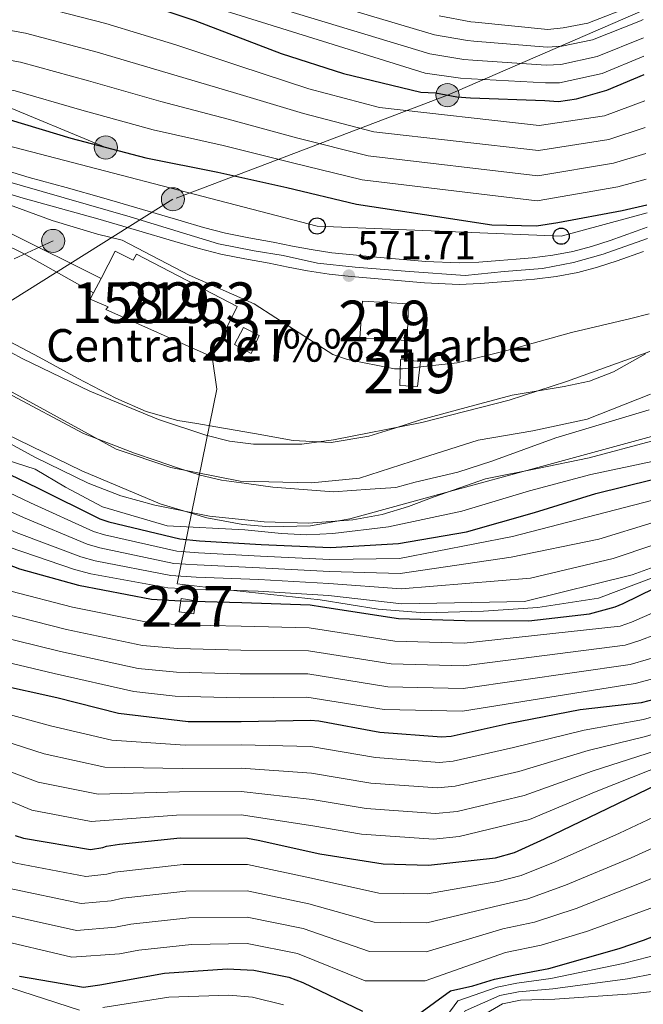
# Model space of a CAD drawing. Extents: x 634437 to 641335, y 748462 to 753225.
# Drawn here: x 637765 to 637919, y 748916 to 749158 of the extents above; entities that cross this region are included whole.
import ezdxf
from ezdxf.enums import TextEntityAlignment as Align

# ---------------------------------------------------------------- set-up
doc = ezdxf.new("R2010")
doc.units = 0
doc.header["$MEASUREMENT"] = 0
for name, pattern in [('DGN Style 3', [111.003466, 79.28819, -31.715276]), ('DGN Style 4', [126.94039219000001, 63.43055200000001, -31.715276, 0.07928819000000001, -31.715276]), ('DGN Style 7', [158.57638, 71.359371, -31.715276, 23.786457, -31.715276])]:
    doc.linetypes.add(name, pattern=pattern)
for name, color, linetype in [('Nivel 1', 7, 'Continuous'), ('Nivel 11', 7, 'Continuous'), ('Nivel 13', 7, 'Continuous'), ('Nivel 15', 7, 'Continuous'), ('Nivel 21', 7, 'Continuous'), ('Nivel 23', 7, 'Continuous'), ('Nivel 32', 7, 'Continuous'), ('Nivel 33', 7, 'Continuous'), ('Nivel 34', 7, 'Continuous'), ('Nivel 35', 7, 'Continuous'), ('Nivel 4', 7, 'Continuous'), ('Nivel 41', 7, 'Continuous'), ('Nivel 44', 7, 'Continuous'), ('Nivel 48', 7, 'Continuous'), ('Nivel 5', 7, 'Continuous'), ('Nivel 51', 7, 'Continuous'), ('Nivel 52', 7, 'Continuous'), ('Nivel 54', 7, 'Continuous'), ('Nivel 57', 7, 'Continuous'), ('Nivel 7', 7, 'Continuous')]:
    doc.layers.add(name, color=color, linetype=linetype)
doc.styles.add('Style-arial', font='arial.shx', dxfattribs={"bigfont": 'arialbig.shx'})
doc.styles.add('Style-arialn', font='arialn.shx', dxfattribs={"bigfont": 'arialnbig.shx'})

# ---------------------------------------------------------------- blocks, each defined once
blk = doc.blocks.new('5PATER')
at = {"layer": 'Nivel 7', "linetype": 'Continuous', "lineweight": 0}
h = blk.add_hatch(color=53, dxfattribs=at)
edge = h.paths.add_edge_path()
edge.add_ellipse((0, 0), major_axis=(-1.070620723978184, -1.134934764905556), ratio=0.9994222409660314, start_angle=0, end_angle=360)
blk = doc.blocks.new('5PTT')
at = {"layer": 'Nivel 33', "color": 7, "linetype": 'Continuous', "lineweight": 30}
blk.add_circle((0.0002382684033364058, 0.0004306398332118988, 0.0004800232649131431), 1.995000006667076, dxfattribs=at)
blk = doc.blocks.new('5PELE_2')
at = {"layer": 'Nivel 32', "linetype": 'Continuous', "lineweight": 0}
h = blk.add_hatch(color=9, dxfattribs=at)
edge = h.paths.add_edge_path()
edge.add_arc((-0.0001999998930841684, 0), 2.85, 0, 360)
at = {"layer": 'Nivel 32', "color": 8, "linetype": 'Continuous', "lineweight": 0}
blk.add_circle((-0.0001999998930841684, 0, 5.931911493917141e-05), 2.85, dxfattribs=at)

msp = doc.modelspace()

# ---------------------------------------------------------------- linework, layer by layer
at = {"layer": 'Nivel 1', "color": 7, "linetype": 'Continuous', "lineweight": 0}
msp.add_polyline3d([(637920.085, 749062.53, 566.617), (637897.1840000001, 749055.618, 566.136), (637881.45, 749049.9070000001, 565.488), (637873.074, 749047.1740000001, 565.268), (637862.5320000001, 749044.6780000001, 565.047), (637857.834, 749043.371, 564.974), (637851.476, 749042.939, 565.0840000000001), (637842.4469999999, 749042.3589999999, 565.1), (637827.5519999999, 749043.5079999999, 565.111), (637821.057, 749044.3430000001, 565.112), (637814.943, 749045.182, 565.126), (637809.717, 749046.409, 565.061), (637804.105, 749048.2679999999, 565.14), (637798.8759999999, 749050.0020000001, 565.083), (637793.5179999999, 749051.862, 565.109), (637781.0120000001, 749056.7110000001, 565.043), (637762.233, 749066.7110000001, 565.0020000000001)], dxfattribs=at)
at = {"layer": 'Nivel 11', "color": 142, "linetype": 'Continuous', "lineweight": 13}
for points in [[(637762.801, 749079.3289999999, 565.9110000000001), (637770.1059999999, 749075.4110000001, 566.037), (637779.4850000001, 749070.317, 566.071), (637788.956, 749065.3559999999, 566.095), (637796.399, 749062.047, 566.121), (637804.212, 749059.8770000001, 566.153), (637808.8859999999, 749059.0970000001, 566.37), (637813.5590000001, 749058.3400000001, 566.619), (637823.054, 749056.652, 566.589), (637832.55, 749054.9820000001, 566.561), (637841.8729999999, 749054.4890000001, 566.85), (637851.152, 749055.98, 567.0840000000001), (637857.5279999999, 749058.0120000001, 567.114), (637863.8659999999, 749060.048, 567.142), (637875.1399999999, 749063.094, 567.223), (637886.4299999999, 749066.0819999999, 567.317), (637899.175, 749068.24, 567.742), (637905.453, 749069.5320000001, 567.955), (637911.328, 749071.8770000001, 567.957), (637919.26, 749076.277, 567.736)], [(637920.7180000001, 749054.81, 565.977), (637905.3840000001, 749050.7110000001, 565.455), (637892.6470000001, 749048.023, 565.191), (637879.892, 749045.4839999999, 564.989), (637867.2409999999, 749041.119, 564.446), (637860.9569999999, 749038.7010000001, 564.1750000000001), (637854.4780000001, 749036.767, 564.058), (637847.2520000001, 749035.459, 564.058), (637836.321, 749034.6570000001, 564.058), (637825.4169999999, 749034.953, 564.058), (637811.9539999999, 749036.3670000001, 564.058), (637798.5530000001, 749039.0090000001, 564.058), (637790.2010000001, 749041.3670000001, 564.058), (637782.1340000001, 749044.462, 564.058), (637768.9809999999, 749050.8300000001, 564.058), (637756.226, 749057.851, 564.058)]]:
    msp.add_polyline3d(points, dxfattribs=at)
at = {"layer": 'Nivel 13', "color": 4, "linetype": 'Continuous', "lineweight": 13}
for points in [[(637724.588, 749119.7919999999, 565.397), (637739.119, 749116.6140000001, 566.5020000000001), (637762.6359999999, 749106.0819999999, 565.804), (637785.2960000001, 749094.825, 566.588)], [(637783.425, 749091.2350000001, 567.381), (637766.243, 749100.9240000001, 566.852), (637750.354, 749108.717, 566.852), (637734.504, 749114.7650000001, 566.852), (637725.5320000001, 749116.612, 565.455)], [(637803.987, 749019.669, 593.489), (637817.969, 749018.0760000001, 595), (637839.1640000001, 749015.7309999999, 597), (637853.453, 749013.429, 597), (637864.8389999999, 749012.592, 597), (637879.352, 749013.01, 597), (637892.7479999999, 749013.8470000001, 597), (637907.639, 749016.159, 597), (637921.3899999999, 749021.352, 597)]]:
    msp.add_polyline3d(points, dxfattribs=at)
at = {"layer": 'Nivel 15', "color": 1, "linetype": 'Continuous', "lineweight": 13, "extrusion": (0.01870750929241648, 0.0358952209298638, 0.9991804452702577), "elevation": 39396.76775673436, "flags": 128}
msp.add_lwpolyline([(-219374.2003625619, -958246.4862462415), (-219374.2003625617, -958242.4346247143)], dxfattribs=at)
at = {"layer": 'Nivel 15', "color": 1, "linetype": 'Continuous', "lineweight": 0, "elevation": 600, "flags": 128}
msp.add_lwpolyline([(637805.013, 749016.06), (637808.6170000001, 749015.5260000001), (637808.138, 749012.2930000001), (637804.534, 749012.827), (637805.013, 749016.06)], dxfattribs=at)
at = {"layer": 'Nivel 15', "color": 1, "linetype": 'Continuous', "lineweight": 13}
for points in [[(637783.425, 749091.2350000001, 577.106), (637782.646, 749089.74, 577.2090000000001), (637787.0549999999, 749087.801, 578.256), (637786.486, 749087.2069999999, 578.256), (637812.6470000001, 749075.5689999999, 578.373), (637818.773, 749087.929, 578.722), (637794.04, 749100.7620000001, 578.489), (637793.2, 749099.288, 578.489), (637788.7849999999, 749101.5179999999, 576.6270000000001), (637785.2960000001, 749094.825, 576.942)], [(637849.592, 749089.2, 577.1510000000001), (637860.956, 749088.581, 576.976), (637860.5760000001, 749079.551, 577.093), (637848.9210000001, 749080.1640000001, 577.093), (637849.592, 749089.2, 577.1510000000001)], [(637858.9340000001, 749074.858, 573.485), (637858.787, 749068.453, 573.485), (637863.156, 749068.2590000001, 573.601), (637863.892, 749074.3870000001, 573.485), (637858.9340000001, 749074.858, 573.485)]]:
    msp.add_polyline3d(points, dxfattribs=at)
at = {"layer": 'Nivel 15', "color": 1, "linetype": 'Continuous', "lineweight": 0}
msp.add_polyline3d([(637820.344, 749082.726, 573.136), (637824.1710000001, 749080.774, 573.2520000000001), (637822.233, 749076.365, 573.2520000000001), (637818.108, 749078.601, 573.3100000000001), (637820.344, 749082.726, 573.136)], dxfattribs=at)
at = {"layer": 'Nivel 21', "color": 7, "linetype": 'Continuous', "lineweight": 13}
for points in [[(637760.327, 749121.8659999999, 568.97), (637767.6059999999, 749119.6410000001, 569.027), (637776.72, 749117.1429999999, 569.153), (637785.952, 749114.6000000001, 569.318), (637795.496, 749111.783, 569.57), (637804.9809999999, 749108.9580000001, 569.813), (637810.5020000001, 749107.327, 569.898), (637815.9210000001, 749105.9280000001, 569.958), (637821.649, 749104.8200000001, 569.981), (637827.6030000001, 749103.747, 570.0070000000001), (637832.369, 749102.79, 570.12), (637836.9650000001, 749101.895, 570.307), (637842.094, 749101.1510000001, 570.6370000000001), (637847.3530000001, 749100.595, 570.909), (637852.077, 749100.1429999999, 570.999), (637856.8330000001, 749099.723, 571.083), (637865.0889999999, 749098.9950000001, 571.226), (637873.358, 749098.6400000001, 571.374), (637878.2380000001, 749098.8470000001, 571.491), (637883.3430000001, 749099.2490000001, 571.626), (637887.381, 749099.568, 571.746), (637891.338, 749099.915, 571.859), (637896.443, 749100.517, 571.907), (637901.3759999999, 749101.4410000001, 571.937), (637905.908, 749102.6710000001, 572.0260000000001), (637910.5179999999, 749104.186, 572.111), (637916.892, 749106.4070000001, 572.198), (637919.6610000001, 749107.4410000001, 572.2280000000001)], [(637758.797, 749116.8, 568.97), (637766.1329999999, 749114.557, 569.027), (637775.318, 749112.04, 569.153), (637784.5, 749109.5109999999, 569.318), (637793.9909999999, 749106.709, 569.57), (637803.476, 749103.8840000001, 569.813), (637809.091, 749102.226, 569.898), (637814.756, 749100.763, 569.958), (637820.6769999999, 749099.618, 569.981), (637826.612, 749098.548, 570.0070000000001), (637831.342, 749097.598, 570.12), (637836.0789999999, 749096.676, 570.307), (637841.436, 749095.899, 570.6370000000001), (637846.8230000001, 749095.3289999999, 570.909), (637851.592, 749094.8729999999, 570.999), (637856.3670000001, 749094.4510000001, 571.083), (637864.862, 749093.7080000001, 571.226), (637873.3570000001, 749093.3430000001, 571.374), (637878.558, 749093.564, 571.491), (637883.7590000001, 749093.973, 571.626), (637887.821, 749094.294, 571.746), (637891.879, 749094.6499999999, 571.859), (637897.2409999999, 749095.2820000001, 571.907), (637902.558, 749096.2779999999, 571.937), (637907.4280000001, 749097.6000000001, 572.0260000000001), (637912.2150000001, 749099.173, 572.111), (637918.689, 749101.429, 572.198)]]:
    msp.add_polyline3d(points, dxfattribs=at)
at = {"layer": 'Nivel 23', "color": 7, "linetype": 'DGN Style 4', "lineweight": 0}
msp.add_polyline3d([(637592.771, 749129.477, 574.087), (637607.0719999999, 749132.7660000001, 573.749), (637618.413, 749134.9040000001, 573.3770000000001), (637627.9469999999, 749135.3970000001, 573.087), (637640.274, 749136.8770000001, 572.838), (637664.9299999999, 749138.521, 571.85), (637679.0660000001, 749138.8500000001, 571.3580000000001), (637690.8999999999, 749136.713, 570.876), (637706.923, 749133.7250000001, 570.316), (637719.663, 749130.061, 570.234), (637757.8859999999, 749119.8640000001, 568.974), (637792.4450000001, 749109.986, 569.509), (637814.175, 749103.3319999999, 569.946), (637822.9340000001, 749101.5789999999, 569.989), (637830.101, 749100.4639999999, 570.078), (637838.541, 749098.5519999999, 570.436), (637847.7779999999, 749097.5959999999, 570.923), (637861.156, 749096.4809999999, 571.162), (637874.8970000001, 749095.5449999999, 571.409), (637884.452, 749096.5009999999, 571.652), (637893.848, 749097.297, 571.88), (637901.493, 749098.7309999999, 571.934), (637908.8189999999, 749100.8019999999, 572.064), (637919.717, 749104.638, 572.219)], dxfattribs=at)
at = {"layer": 'Nivel 23', "color": 70, "linetype": 'DGN Style 4', "lineweight": 0}
msp.add_polyline3d([(637634.6799999999, 749115.9340000001, 564.88), (637654.3, 749118.8389999999, 565.223), (637670.429, 749119.96, 565.345), (637680.2860000001, 749118.1669999999, 565.293), (637694.1740000001, 749112.788, 565.145), (637719.4880000001, 749100.9099999999, 565.001), (637731.9010000001, 749089.7749999999, 564.903), (637741.0860000001, 749080.81, 564.745), (637758.335, 749069.605, 564.992), (637789.0249999999, 749052.7960000001, 565.04), (637802.466, 749048.314, 565.076), (637819.4909999999, 749044.952, 565.164), (637837.031, 749044.5390000001, 565.371), (637848.9040000001, 749045.6599999999, 565.562), (637864.1370000001, 749050.5900000001, 565.85), (637878.0260000001, 749055.0719999999, 566.188), (637891.467, 749057.3130000001, 566.3100000000001), (637904.908, 749060.227, 566.716), (637920.486, 749066.3759999999, 566.931)], dxfattribs=at)
at = {"layer": 'Nivel 32', "color": 6, "linetype": 'DGN Style 7', "lineweight": 0}
for points in [[(637786.4580000001, 749127.041, 575), (637718.3459999999, 749155.253, 585), (637637.389, 749161.4299999999, 590), (637567.909, 749147.8200000001, 595), (637507.848, 749131.3500000001, 596.549), (637446.1769999999, 749118.4950000001, 595), (637389.344, 749133.885, 600), (637353.142, 749167.8870000001, 605), (637316.6980000001, 749204.044, 610), (637271.96, 749241.7220000001, 605), (637222.6680000001, 749282.622, 610)], [(637918.591, 749160.6910000001, 617.307), (637870.5050000001, 749139.908, 600), (637802.9909999999, 749114.277, 571.668), (637666.6070000001, 749028.993, 620), (637588.4739999999, 749019.754, 620.001), (637532.5430000001, 749015.6300000001, 605), (637456.0930000001, 749010.4280000001, 605), (637381.4650000001, 749019.23, 605), (637307.041, 749025.6810000001, 615), (637263.0249999999, 749062.271, 610), (637217.9040000001, 749104.6599999999, 605), (637174.0830000001, 749102.4569999999, 605), (637124.9709999999, 749012.041, 605), (637097.8360000001, 748921.811, 605), (637072.0719999999, 748835.7620000001, 600), (637048.25, 748745.331, 605), (636982.4029999999, 748707.0590000001, 600), (636910.852, 748664.544, 600), (636844.3230000001, 748631.4839999999, 590), (636815.0449999999, 748538.1059999999, 585), (636807.0530000001, 748507.3459999999, 596.521)], [(637288.6170000001, 749062.9369999999, 595), (637320.2479999999, 749037.8459999999, 600), (637395.2339999999, 749032.217, 590), (637461.967, 749022.8489999999, 594.999), (637535.074, 749036.5190000001, 590), (637611.369, 749050.966, 595), (637670.3740000001, 749056.4450000001, 595), (637773.5120000001, 749104.0419999999, 569.383)]]:
    msp.add_polyline3d(points, dxfattribs=at)
at = {"layer": 'Nivel 33', "color": 7, "linetype": 'Continuous', "lineweight": 0}
msp.add_polyline3d([(636641.4210000001, 748504.0630000001, 565), (636748.8659999999, 748700.1810000001, 568.0500000000001), (636970.452, 748884.152, 570), (636998.717, 748938.7420000001, 565), (636998.297, 749043.003, 575), (637017, 749091.1270000001, 570), (637051.706, 749160.139, 575), (637107.8970000001, 749215.0190000001, 575), (637167.5090000001, 749233.841, 575), (637233.7930000001, 749226.4610000001, 575), (637283.527, 749192.936, 575), (637339.148, 749137.3019999999, 576.669), (637382.7309999999, 749113.284, 580), (637431.369, 749105.48, 580), (637497.685, 749111.2339999999, 580.001), (637553.4480000001, 749126.9380000001, 580), (637611.159, 749137.3389999999, 574.999), (637681.4029999999, 749145.469, 575), (637752.021, 749130.098, 572.053), (637838.4450000001, 749107.709, 572.393), (637898.479, 749105.1980000001, 573.621), (637919.5900000001, 749110.959, 573.999)], dxfattribs=at)
at = {"layer": 'Nivel 34', "color": 7, "linetype": 'Continuous', "lineweight": 0, "extrusion": (0.8741076604608071, 0.079543768859418, 0.4791749020549529), "elevation": 617373.468841883, "flags": 128}
msp.add_lwpolyline([(688191.0604450509, -336396.4444818577), (688183.0337829376, -336397.2420032172), (688136.1752880723, -336367.8738488154)], dxfattribs=at)
at = {"layer": 'Nivel 35', "color": 92, "linetype": 'DGN Style 3', "lineweight": 0}
for points in [[(637920.2749999999, 749076.8400000001, 570.054), (637899.781, 749069.4820000001, 569.916), (637885.713, 749064.868, 569.82), (637864.1680000001, 749059.4040000001, 569.676), (637842.4369999999, 749055.0819999999, 569.532), (637834.646, 749054.0360000001, 569.4830000000001), (637822.76, 749054.0190000001, 569.4110000000001), (637816.862, 749054.8219999999, 569.376), (637811.077, 749056.2339999999, 569.34), (637799.426, 749060.138, 569.258), (637782.52, 749067.0490000001, 569.114), (637766.021, 749075.05, 568.956), (637749.202, 749084.138, 568.679)], [(637761.861, 749056.618, 567.292), (637780.561, 749047.5179999999, 567.141), (637799.8130000001, 749039.402, 567.1), (637811.3090000001, 749035.929, 567.096), (637820.1640000001, 749034.288, 567.097), (637826.8489999999, 749033.686, 567.099), (637836.8119999999, 749033.923, 567.101), (637846.533, 749035.69, 567.1), (637870.085, 749042.1200000001, 567.017), (637893.6370000001, 749048.554, 566.972), (637920.696, 749055.913, 567.554)]]:
    msp.add_polyline3d(points, dxfattribs=at)
at = {"layer": 'Nivel 4', "color": 30, "linetype": 'Continuous', "lineweight": 30, "flags": 128}
for points, elevation in [([(637793.5320000001, 749163.2150000001), (637808.3430000001, 749158.2760000001), (637829.605, 749150.1529999999), (637844.9709999999, 749145.227), (637863.9340000001, 749140.658), (637867.544, 749140.462), (637872.837, 749139.4709999999), (637876.1699999999, 749139.2679999999), (637894.4920000001, 749138.568), (637897.825, 749138.365), (637902.2479999999, 749139.0190000001), (637909.69, 749141.1270000001), (637918.906, 749145.0150000001)], 600), ([(637650.4990000001, 749145.588), (637659.9210000001, 749145.9369999999), (637678.2280000001, 749145.9310000001), (637680.4550000001, 749145.564), (637696.301, 749143.977), (637711.595, 749142.2390000001), (637728.014, 749139.8330000001), (637746.112, 749136.77), (637762.959, 749133.8189999999), (637777.899, 749129.2990000001), (637796.315, 749124.4410000001), (637814.006, 749120.953), (637831.01, 749117.173), (637848.159, 749113.118), (637864.858, 749110.5800000001), (637881.419, 749108.038), (637892.382, 749107.7280000001), (637897.6340000001, 749108.5390000001), (637913.5160000001, 749111.5290000001), (637919.55, 749112.949)], 575), ([(637755.96, 749049.896), (637769.7, 749043.2690000001), (637784.986, 749035.7050000001), (637787.2220000001, 749034.923), (637804.6510000001, 749030.737), (637809.5149999999, 749030.291), (637824.6529999999, 749029.381), (637841.727, 749028.6529999999), (637858.487, 749029.5830000001), (637875.2039999999, 749032.453), (637891.878, 749037.264), (637907.0290000001, 749041.902), (637920.908, 749045.3430000001)], 575), ([(637645.02, 749047.423), (637662.763, 749047.8200000001), (637679.69, 749047.5050000001), (637697.6370000001, 749044.994), (637699.7309999999, 749044.348), (637716.1840000001, 749040.4169999999), (637734.449, 749036.1100000001), (637736.408, 749035.3219999999), (637750.415, 749029.1170000001), (637765.2450000001, 749023.3459999999), (637779.757, 749019.371), (637797.726, 749015.8900000001), (637804.807, 749015.494), (637819.932, 749015.139), (637836.726, 749014.544), (637839.788, 749014.057), (637858.4380000001, 749011.146), (637874.8130000001, 749010.6799999999), (637890.486, 749010.615), (637905.426, 749012.3360000001), (637911.7679999999, 749014.003), (637913.69, 749014.878), (637921.446, 749018.5959999999)], 600), ([(637759.4720000001, 748994.9990000001), (637774.3840000001, 748991.727), (637789.587, 748987.906), (637806.692, 748985.7919999999), (637819.7280000001, 748985.807), (637836.7779999999, 748986.1880000001), (637838.8640000001, 748985.9569999999), (637853.9029999999, 748983.243), (637869.0460000001, 748982.0560000001), (637871.399, 748982.247), (637885.476, 748985.3360000001), (637903.1510000001, 748988.7820000001), (637918.229, 748990.506), (637921.9909999999, 748991.4650000001)], 625), ([(637764.1499999999, 748957.8160000001), (637766.244, 748957.169), (637782.672, 748954.3470000001), (637785.713, 748954.831), (637786.6769999999, 748955.1300000001), (637789.8559999999, 748955.6170000001), (637804.798, 748957.199), (637821.3030000001, 748957.152), (637823.949, 748956.6570000001), (637839.142, 748953.2520000001), (637854.729, 748950.827), (637865.831, 748950.521), (637882.2949999999, 748952.2760000001), (637886.98, 748953.629), (637894.3940000001, 748956.9839999999), (637909.8999999999, 748964.4040000001), (637922.412, 748970.5050000001)], 650), ([(637860.311, 748911.6140000001), (637871.257, 748919.6159999999), (637876.7220000001, 748920.7890000001), (637882.0860000001, 748922.487), (637887.155, 748923.527), (637895.453, 748925.102), (637912.706, 748929.97), (637918.692, 748932.0700000001), (637923.1499999999, 748933.764)], 675), ([(637765.254, 748923.1810000001), (637780.9720000001, 748920.5160000001), (637784.959, 748921.0800000001), (637800.926, 748923.9450000001), (637816.324, 748925.0009999999), (637822.9070000001, 748924.6400000001), (637831.52, 748922.935), (637834.9380000001, 748921.655), (637849.6359999999, 748914.595)], 675)]:
    msp.add_lwpolyline(points, dxfattribs=dict(at, elevation=elevation))
at = {"layer": 'Nivel 5', "color": 30, "linetype": 'Continuous', "lineweight": 0, "flags": 128}
for points, elevation in [([(637812.592, 749171.0160000001), (637867.321, 749154.7139999999), (637875.4280000001, 749153.307), (637877.0179999999, 749153.183), (637894.9920000001, 749151.6710000001), (637898.652, 749151.9410000001), (637906.1880000001, 749153.4890000001), (637918.03, 749158.1840000001), (637918.6340000001, 749158.5390000001)], 615), ([(637811.175, 749166.77), (637866.192, 749150.0290000001), (637874.564, 749148.6950000001), (637876.7350000001, 749148.5449999999), (637894.8260000001, 749147.3030000001), (637898.3759999999, 749147.415), (637907.3559999999, 749149.369), (637918.726, 749153.979)], 610), ([(637731.091, 749160.835), (637749.737, 749158.1869999999), (637766.6980000001, 749155.163), (637784.3090000001, 749150.487), (637801.821, 749145.3130000001), (637817.8740000001, 749140.571), (637835.06, 749135.3929999999), (637852.3659999999, 749130.909), (637892.906, 749126.26), (637910.226, 749129.006), (637919.1680000001, 749131.9809999999)], 590), ([(637767.9439999999, 749162.2779999999), (637786.446, 749157.5490000001), (637803.656, 749152.27), (637819.1640000001, 749147.111), (637836.4099999999, 749141.466), (637853.7679999999, 749136.8400000001), (637893.0800000001, 749132.4380000001), (637909.129, 749134.831), (637919.037, 749138.4820000001)], 595), ([(637809.7590000001, 749162.523), (637865.0630000001, 749145.3430000001), (637873.7010000001, 749144.0830000001), (637876.453, 749143.906), (637894.659, 749142.936), (637898.101, 749142.8900000001), (637908.523, 749145.2479999999), (637918.815, 749149.51)], 605), ([(637868.45, 749159.3999999999), (637876.291, 749157.919), (637877.3, 749157.8219999999), (637895.159, 749156.038), (637898.9269999999, 749156.466), (637905.021, 749157.6100000001), (637916.4140000001, 749162.014)], 620), ([(637648.237, 749157.507), (637659.466, 749158.219), (637678.2320000001, 749158.47), (637682.5419999999, 749158.229), (637697.6200000001, 749157.1470000001), (637713.145, 749155.8829999999), (637730.0660000001, 749153.834), (637748.5279999999, 749151.048), (637765.4510000001, 749148.0490000001), (637782.173, 749143.4240000001), (637799.9850000001, 749138.355), (637816.585, 749134.0320000001), (637833.71, 749129.3189999999), (637850.963, 749124.979), (637892.7309999999, 749120.0830000001), (637911.3219999999, 749123.1799999999), (637919.297, 749125.5619999999)], 585), ([(637649.368, 749151.548), (637659.6939999999, 749152.078), (637678.23, 749152.2), (637681.4990000001, 749151.8970000001), (637696.96, 749150.5619999999), (637712.3700000001, 749149.061), (637729.04, 749146.834), (637747.3200000001, 749143.909), (637764.2050000001, 749140.9340000001), (637780.0360000001, 749136.362), (637798.1499999999, 749131.398), (637815.2949999999, 749127.4920000001), (637832.3600000001, 749123.246), (637849.561, 749119.048), (637892.557, 749113.905), (637912.419, 749117.355), (637919.4240000001, 749119.22)], 580), ([(637646.726, 749130.7679999999), (637664.068, 749132.8160000001), (637679.6340000001, 749132.385), (637682.933, 749131.8829999999), (637701.098, 749128.933), (637719.098, 749125.777), (637724.081, 749124.2280000001), (637740.4650000001, 749119.0360000001), (637755.592, 749115.544), (637773.2620000001, 749109.1000000001), (637784.409, 749105.672), (637790.5179999999, 749104.192), (637807.013, 749095.6130000001), (637822.9639999999, 749088.581), (637828.2949999999, 749085.142), (637842.324, 749076.135), (637845.912, 749074.8600000001), (637857.452, 749072.6100000001), (637859.487, 749072.5530000001), (637872.8740000001, 749074.0730000001), (637885.1440000001, 749077.0590000001), (637901.0090000001, 749081.4809999999), (637915.6070000001, 749084.96), (637920.088, 749086.1470000001)], 570), ([(637641.02, 749070.7110000001), (637657.996, 749073.7080000001), (637673.993, 749074.1710000001), (637696.3740000001, 749062.2010000001), (637704.892, 749059.575), (637715.733, 749055.76), (637732.2820000001, 749050.5090000001), (637748.5719999999, 749043.861), (637751.22, 749042.8330000001), (637766.182, 749035.9750000001), (637781.889, 749029.4469999999), (637784.9950000001, 749028.5549999999), (637803.2069999999, 749024.7239999999), (637808.969, 749024.341), (637824.307, 749023.629), (637841.4750000001, 749022.733), (637858.8970000001, 749022.196)], 585), ([(637701.162, 749067.2080000001), (637707.882, 749064.355), (637717.8570000001, 749060.3300000001), (637733.895, 749054.7579999999), (637750.3049999999, 749047.736), (637752.1869999999, 749047.0959999999), (637767.9410000001, 749039.622), (637783.4380000001, 749032.5760000001), (637786.108, 749031.7390000001), (637803.929, 749027.7309999999), (637809.2420000001, 749027.3160000001), (637824.48, 749026.5050000001), (637841.601, 749025.693), (637858.692, 749025.889), (637886.5430000001, 749031.3500000001), (637921.01, 749040.2620000001)], 580), ([(637643.3130000001, 749062.969), (637660.5109999999, 749065.061), (637674.1140000001, 749065.315), (637691.5860000001, 749057.1939999999), (637701.9010000001, 749054.794), (637713.608, 749051.189), (637730.669, 749046.26), (637746.838, 749039.987), (637750.2520000001, 749038.571), (637764.423, 749032.3289999999), (637780.341, 749026.317), (637783.881, 749025.371), (637802.4850000001, 749021.7180000001), (637808.6969999999, 749021.3659999999), (637824.135, 749020.754), (637841.348, 749019.773), (637859.102, 749018.5020000001), (637890.9099999999, 749021.1000000001), (637911.2590000001, 749025.9240000001), (637921.23, 749029.3189999999)], 590), ([(637645.6070000001, 749055.2280000001), (637663.0249999999, 749056.415), (637674.2350000001, 749056.46), (637686.798, 749052.1869999999), (637698.9110000001, 749050.014), (637711.4839999999, 749046.619), (637729.0560000001, 749042.0109999999), (637745.105, 749036.112), (637749.2849999999, 749034.308), (637762.6640000001, 749028.682), (637778.7919999999, 749023.1880000001), (637782.7679999999, 749022.1869999999), (637801.763, 749018.7110000001), (637808.4240000001, 749018.3910000001), (637823.962, 749017.878), (637841.2220000001, 749016.8130000001), (637859.307, 749014.8090000001), (637889.4299999999, 749015.3189999999), (637915.946, 749021.8900000001)], 595), ([(637920.8200000001, 749049.7509999999), (637905.7890000001, 749046.5760000001), (637890.6950000001, 749042.578), (637874.031, 749037.5279999999), (637855.983, 749033.702), (637842.331, 749032.0430000001), (637835.922, 749031.7749999999), (637829.713, 749032.0430000001), (637820.631, 749032.936), (637801.5349999999, 749033.979), (637785.6370000001, 749038.6059999999), (637776.5760000001, 749043.442), (637769.0959999999, 749047.872), (637757.531, 749051.598)], 570), ([(637644.9569999999, 749042.487), (637662.8659999999, 749043.233), (637679.5959999999, 749042.435), (637696.9010000001, 749039.7339999999), (637714.841, 749034.797), (637732.9979999999, 749029.956), (637747.953, 749023.56), (637763.1359999999, 749017.926), (637778.2679999999, 749013.933), (637796.629, 749010.2280000001), (637804.48, 749009.6410000001), (637819.794, 749009.2720000001), (637836.5249999999, 749008.868), (637857.567, 749005.5630000001), (637874.6540000001, 749005.108), (637913.0050000001, 749009.297), (637915.773, 749010.3030000001), (637921.561, 749012.8470000001)], 605), ([(637644.8940000001, 749037.551), (637662.9680000001, 749038.646), (637679.5009999999, 749037.365), (637696.165, 749034.473), (637713.4979999999, 749029.1769999999), (637731.547, 749023.8019999999), (637745.4920000001, 749018.003), (637761.027, 749012.507), (637776.7779999999, 749008.4950000001), (637795.5320000001, 749004.565), (637804.152, 749003.787), (637819.6570000001, 749003.406), (637836.324, 749003.192), (637856.6950000001, 748999.979), (637874.496, 748999.537), (637914.2420000001, 749004.591), (637917.855, 749005.7280000001), (637921.673, 749007.26)], 610), ([(637858.8970000001, 749022.196), (637886.1969999999, 749026.284), (637907.7050000001, 749030.6740000001), (637921.121, 749034.7749999999)], 585), ([(637644.8319999999, 749032.6159999999), (637663.071, 749034.058), (637679.4070000001, 749032.294), (637695.429, 749029.213), (637712.156, 749023.5560000001), (637730.0959999999, 749017.649), (637743.03, 749012.4469999999), (637758.9180000001, 749007.087), (637775.2890000001, 749003.058), (637794.435, 748998.9029999999), (637803.825, 748997.9340000001), (637819.5190000001, 748997.5390000001), (637836.1229999999, 748997.5160000001), (637855.824, 748994.396), (637874.337, 748993.9650000001), (637915.479, 748999.8859999999), (637919.9380000001, 749001.1540000001), (637921.783, 749001.8260000001)], 615), ([(637644.7690000001, 749027.6799999999), (637663.173, 749029.4709999999), (637679.3119999999, 749027.2239999999), (637694.693, 749023.952), (637710.8130000001, 749017.936), (637728.645, 749011.4950000001), (637740.5689999999, 749006.8900000001), (637756.8090000001, 749001.6680000001), (637773.7990000001, 748997.6200000001), (637793.338, 748993.24), (637803.497, 748992.0800000001), (637819.382, 748991.673), (637835.922, 748991.8400000001), (637854.952, 748988.8119999999), (637874.179, 748988.3940000001), (637916.716, 748995.1799999999), (637921.889, 748996.544)], 620), ([(637915.946, 749021.8900000001), (637921.3389999999, 749023.8900000001)], 595), ([(637643.9639999999, 749016.233), (637660.8019999999, 749019.3319999999), (637664.2080000001, 749019.2139999999), (637681.7849999999, 749016.7409999999), (637696.6399999999, 749013.003), (637712.352, 749005.1470000001), (637728.6370000001, 748999.179), (637742.896, 748993.655), (637757.861, 748988.842), (637772.8630000001, 748984.797), (637787.913, 748981.244)], 630), ([(637644.8740000001, 749009.976), (637661.6880000001, 749013.577), (637664.3360000001, 749013.5260000001), (637680.828, 749012.0460000001), (637695.4780000001, 749008.2550000001), (637710.0819999999, 749000.487), (637726.8559999999, 748994.162), (637740.9680000001, 748988.4780000001), (637756.25, 748982.6840000001), (637771.3430000001, 748977.8670000001), (637786.2380000001, 748974.5819999999), (637805.27, 748974.284), (637819.7409999999, 748974.3470000001), (637837.0689999999, 748973.1599999999), (637851.6359999999, 748970.6810000001), (637868.06, 748969.4739999999)], 635), ([(637645.784, 749003.7180000001), (637662.574, 749007.8230000001), (637664.4650000001, 749007.8389999999), (637679.871, 749007.351), (637694.317, 749003.5079999999), (637707.8119999999, 748995.828), (637725.074, 748989.145), (637739.041, 748983.301), (637754.638, 748976.527), (637769.8219999999, 748970.9369999999), (637784.564, 748967.9210000001), (637804.558, 748968.531), (637819.7479999999, 748968.6159999999)], 640), ([(637693.155, 748998.76), (637705.5419999999, 748991.1680000001), (637723.2930000001, 748984.128), (637737.1130000001, 748978.1240000001), (637753.027, 748970.369), (637768.3019999999, 748964.007), (637782.889, 748961.2590000001), (637803.8470000001, 748962.777), (637819.754, 748962.8859999999), (637837.3600000001, 748960.1329999999), (637849.369, 748958.118), (637867.0730000001, 748956.892), (637873.4029999999, 748957.5549999999), (637890.648, 748961.7660000001), (637907.0889999999, 748968.5800000001), (637920.139, 748973.804), (637922.3300000001, 748974.561)], 645), ([(637648.923, 748981.494), (637667.189, 748988.426), (637688.494, 748987.976), (637705.578, 748977.5290000001), (637708.517, 748976.7790000001), (637725.5560000001, 748970.615), (637733.6340000001, 748966.459), (637747.284, 748958.9639999999), (637761.273, 748952.088), (637764.3319999999, 748950.9820000001), (637781.533, 748947.716), (637786.753, 748948.2949999999), (637788.6599999999, 748948.737), (637805.4920000001, 748950.649), (637821.2849999999, 748950.6680000001), (637837.77, 748947.131), (637853.6089999999, 748943.629), (637865.635, 748943.4029999999), (637882.916, 748946.4539999999), (637888.6300000001, 748947.915), (637896.977, 748951.277), (637912.7890000001, 748958.3670000001), (637922.564, 748962.9480000001)], 655), ([(637787.913, 748981.244), (637805.9809999999, 748980.038), (637819.7350000001, 748980.077), (637836.9240000001, 748979.6740000001), (637852.7690000001, 748976.962), (637868.5530000001, 748975.7650000001), (637871.8999999999, 748976.074), (637886.7690000001, 748979.4439999999), (637904.1359999999, 748983.7320000001), (637918.706, 748986.331), (637922.075, 748987.2720000001)], 630), ([(637868.06, 748969.4739999999), (637872.4010000001, 748969.9010000001), (637888.0619999999, 748973.551), (637905.1200000001, 748978.6810000001), (637919.1840000001, 748982.155), (637922.1599999999, 748983.0549999999)], 635), ([(637649.598, 748967.6529999999), (637661.936, 748974.8770000001), (637674.4610000001, 748979.7760000001), (637687.7660000001, 748979.1599999999), (637706.567, 748970.4550000001), (637723.307, 748964.395), (637730.621, 748960.74), (637744.1640000001, 748953.2080000001), (637758.396, 748946.3600000001), (637762.4199999999, 748944.794), (637780.3940000001, 748941.085), (637787.794, 748941.7579999999), (637790.6429999999, 748942.345), (637806.185, 748944.0989999999), (637821.2660000001, 748944.1840000001), (637836.398, 748941.0109999999), (637852.4890000001, 748936.4310000001), (637865.439, 748936.2849999999), (637883.5360000001, 748940.632), (637890.28, 748942.2010000001), (637899.56, 748945.5689999999), (637915.6780000001, 748952.3300000001), (637922.713, 748955.497)], 660), ([(637819.7479999999, 748968.6159999999), (637837.2150000001, 748966.6470000001), (637850.5020000001, 748964.399), (637867.5660000001, 748963.183), (637872.902, 748963.7280000001), (637889.355, 748967.659), (637906.105, 748973.631), (637919.6610000001, 748977.98), (637922.2450000001, 748978.818)], 640), ([(637643.675, 748953.479), (637655.03, 748952.49), (637666.8430000001, 748962.4809999999), (637681.895, 748972.544), (637694.4610000001, 748969.5830000001), (637721.058, 748958.176), (637727.6089999999, 748955.021), (637741.0430000001, 748947.452), (637755.52, 748940.6329999999), (637760.5090000001, 748938.6070000001), (637779.2550000001, 748934.4550000001), (637788.834, 748935.2220000001), (637792.625, 748935.952), (637806.879, 748937.548), (637821.2479999999, 748937.7010000001), (637835.027, 748934.8900000001), (637851.3700000001, 748929.2339999999), (637865.2420000001, 748929.1680000001), (637884.1570000001, 748934.811), (637891.9310000001, 748936.4880000001), (637902.142, 748939.862), (637918.567, 748946.2919999999), (637922.861, 748948.1470000001)], 665), ([(637648.5109999999, 748940.119), (637667.5490000001, 748946.6329999999), (637681.494, 748962.017), (637697.1950000001, 748958.8659999999), (637702.666, 748957.8060000001), (637718.8090000001, 748951.956), (637724.5959999999, 748949.3019999999), (637737.923, 748941.696), (637752.6429999999, 748934.905), (637758.5970000001, 748932.419), (637778.1159999999, 748927.824), (637789.875, 748928.685), (637794.608, 748929.56), (637807.5719999999, 748930.9979999999), (637821.229, 748931.217), (637833.655, 748928.77), (637850.25, 748922.0360000001), (637865.0460000001, 748922.05), (637884.777, 748928.9890000001), (637893.581, 748930.774), (637904.7250000001, 748934.1540000001), (637921.456, 748940.2550000001), (637923.007, 748940.8970000001)], 670), ([(637645.8189999999, 748918.4269999999), (637655.1429999999, 748918.1240000001), (637658.6200000001, 748918.791), (637663.554, 748920.514), (637667.263, 748922.412), (637675.5320000001, 748928.487), (637679.31, 748930.845), (637689.1710000001, 748937.0430000001), (637699.608, 748940.8559999999), (637780.006, 748914.821)], 680), ([(637644.325, 748909.4639999999), (637655.0730000001, 748908.9180000001), (637660.0009999999, 748909.936), (637665.963, 748912.246), (637670.729, 748914.8300000001), (637680.058, 748921.9709999999), (637686.5619999999, 748925.307), (637699.4950000001, 748930.79), (637715.3589999999, 748928.8319999999), (637779.041, 748909.1270000001), (637786.5419999999, 748909.8900000001), (637803.0460000001, 748912.129), (637817.2110000001, 748912.0719999999), (637822.1780000001, 748911.3500000001), (637828.841, 748909.4010000001), (637848.4040000001, 748896.605), (637861.1810000001, 748894.575), (637865.7250000001, 748898.382), (637874.895, 748914.6400000001), (637883.3740000001, 748918.419), (637888.0079999999, 748919.371), (637896.409, 748920.067), (637914.794, 748922.568), (637921.588, 748923.8160000001)], 685), ([(637862.1669999999, 748902.24), (637873.0760000001, 748917.128), (637882.73, 748920.453), (637887.581, 748921.449), (637895.9310000001, 748922.584), (637913.75, 748926.2690000001), (637920.1399999999, 748927.943), (637923.246, 748928.976)], 680), ([(637785.75, 748915.4850000001), (637801.986, 748918.037), (637816.767, 748918.5360000001), (637822.5430000001, 748917.9950000001), (637830.1799999999, 748916.1680000001)], 680), ([(637817.6540000001, 748905.6070000001), (637821.814, 748904.7039999999), (637844.611, 748890.2679999999), (637865.2849999999, 748887.0249999999), (637868.693, 748889.8800000001), (637870.763, 748900.811), (637876.7139999999, 748912.1510000001), (637884.0179999999, 748916.3840000001), (637888.4340000001, 748917.2930000001), (637896.8859999999, 748917.5490000001), (637915.8389999999, 748918.8670000001), (637923.0349999999, 748919.6880000001), (637923.4310000001, 748919.784)], 690)]:
    msp.add_lwpolyline(points, dxfattribs=dict(at, elevation=elevation))
at = {"layer": 'Nivel 51', "color": 4, "linetype": 'Continuous', "lineweight": 13}
msp.add_polyline3d([(637785.2960000001, 749094.825, 566.588), (637762.6359999999, 749106.0819999999, 565.804), (637739.119, 749116.6140000001, 566.5020000000001), (637724.588, 749119.7919999999, 565.397), (637725.5320000001, 749116.612, 565.455), (637734.504, 749114.7650000001, 566.852), (637750.354, 749108.717, 566.852), (637766.243, 749100.9240000001, 566.852), (637783.425, 749091.2350000001, 567.381), (637783.425, 749091.2350000001, 577.106)], close=True, dxfattribs=at)
at = {"layer": 'Nivel 51', "color": 143, "linetype": 'Continuous', "lineweight": 13}
for points in [[(637919.26, 749076.277, 567.736), (637911.328, 749071.8770000001, 567.957), (637905.453, 749069.5320000001, 567.955), (637899.175, 749068.24, 567.742), (637886.4299999999, 749066.0819999999, 567.317), (637875.1399999999, 749063.094, 567.223), (637863.8659999999, 749060.048, 567.142), (637857.5279999999, 749058.0120000001, 567.114), (637851.152, 749055.98, 567.0840000000001), (637841.8729999999, 749054.4890000001, 566.85), (637832.55, 749054.9820000001, 566.561), (637823.054, 749056.652, 566.589), (637813.5590000001, 749058.3400000001, 566.619), (637808.8859999999, 749059.0970000001, 566.37), (637804.212, 749059.8770000001, 566.153), (637796.399, 749062.047, 566.121), (637788.956, 749065.3559999999, 566.095), (637779.4850000001, 749070.317, 566.071), (637770.1059999999, 749075.4110000001, 566.037), (637762.801, 749079.3289999999, 565.9110000000001)], [(637756.226, 749057.851, 564.058), (637768.9809999999, 749050.8300000001, 564.058), (637782.1340000001, 749044.462, 564.058), (637790.2010000001, 749041.3670000001, 564.058), (637798.5530000001, 749039.0090000001, 564.058), (637811.9539999999, 749036.3670000001, 564.058), (637825.4169999999, 749034.953, 564.058), (637836.321, 749034.6570000001, 564.058), (637847.2520000001, 749035.459, 564.058), (637854.4780000001, 749036.767, 564.058), (637860.9569999999, 749038.7010000001, 564.1750000000001), (637867.2409999999, 749041.119, 564.446), (637879.892, 749045.4839999999, 564.989), (637892.6470000001, 749048.023, 565.191), (637905.3840000001, 749050.7110000001, 565.455), (637920.7180000001, 749054.81, 565.977)]]:
    msp.add_polyline3d(points, dxfattribs=at)
at = {"layer": 'Nivel 52', "color": 1, "linetype": 'Continuous', "lineweight": 13}
msp.add_polyline3d([(637783.425, 749091.2350000001, 577.106), (637782.646, 749089.74, 577.2090000000001), (637787.0549999999, 749087.801, 578.256), (637786.486, 749087.2069999999, 578.256), (637812.6470000001, 749075.5689999999, 578.373), (637818.773, 749087.929, 578.722), (637794.04, 749100.7620000001, 578.489), (637793.2, 749099.288, 578.489), (637788.7849999999, 749101.5179999999, 576.6270000000001), (637785.2960000001, 749094.825, 576.942)], close=True, dxfattribs=at)
at = {"layer": 'Nivel 52', "color": 1, "linetype": 'Continuous', "lineweight": 0}
msp.add_polyline3d([(637783.425, 749091.2350000001, 577.106), (637782.646, 749089.74, 577.2090000000001), (637787.0549999999, 749087.801, 578.256), (637786.486, 749087.2069999999, 578.256), (637812.6470000001, 749075.5689999999, 578.373), (637818.773, 749087.929, 578.722), (637794.04, 749100.7620000001, 578.489), (637793.2, 749099.288, 578.489), (637788.7849999999, 749101.5179999999, 576.6270000000001), (637785.2960000001, 749094.825, 576.942)], close=True, dxfattribs=at)
at = {"layer": 'Nivel 52', "color": 1, "linetype": 'Continuous', "lineweight": 13}
for points in [[(637849.592, 749089.2, 577.1510000000001), (637848.9210000001, 749080.1640000001, 577.093), (637860.5760000001, 749079.551, 577.093), (637860.956, 749088.581, 576.976)], [(637858.9340000001, 749074.858, 573.485), (637858.787, 749068.453, 573.485), (637863.156, 749068.2590000001, 573.601), (637863.892, 749074.3870000001, 573.485)]]:
    msp.add_3dface(points, dxfattribs=at)
at = {"layer": 'Nivel 52', "color": 1, "linetype": 'Continuous', "lineweight": 0}
for points in [[(637820.344, 749082.726, 573.136), (637818.108, 749078.601, 573.3100000000001), (637822.233, 749076.365, 573.2520000000001), (637824.1710000001, 749080.774, 573.2520000000001)], [(637805.013, 749016.06, 600), (637804.534, 749012.827, 600), (637808.138, 749012.2930000001, 600), (637808.6170000001, 749015.5260000001, 600)]]:
    msp.add_3dface(points, dxfattribs=at)
at = {"layer": 'Nivel 54', "color": 9, "linetype": 'Continuous', "lineweight": 0}
for points in [[(637919.6610000001, 749107.4410000001, 572.2280000000001), (637916.892, 749106.4070000001, 572.198), (637910.5179999999, 749104.186, 572.111), (637905.908, 749102.6710000001, 572.0260000000001), (637901.3759999999, 749101.4410000001, 571.937), (637896.443, 749100.517, 571.907), (637891.338, 749099.915, 571.859), (637887.381, 749099.568, 571.746), (637883.3430000001, 749099.2490000001, 571.626), (637878.2380000001, 749098.8470000001, 571.491), (637873.358, 749098.6400000001, 571.374), (637865.0889999999, 749098.9950000001, 571.226), (637856.8330000001, 749099.723, 571.083), (637852.077, 749100.1429999999, 570.999), (637847.3530000001, 749100.595, 570.909), (637842.094, 749101.1510000001, 570.6370000000001), (637836.9650000001, 749101.895, 570.307), (637832.369, 749102.79, 570.12), (637827.6030000001, 749103.747, 570.0070000000001), (637821.649, 749104.8200000001, 569.981), (637815.9210000001, 749105.9280000001, 569.958), (637810.5020000001, 749107.327, 569.898), (637804.9809999999, 749108.9580000001, 569.813), (637795.496, 749111.783, 569.57), (637785.952, 749114.6000000001, 569.318), (637776.72, 749117.1429999999, 569.153), (637767.6059999999, 749119.6410000001, 569.027), (637760.327, 749121.8659999999, 568.97)], [(637758.797, 749116.8, 568.97), (637766.1329999999, 749114.557, 569.027), (637775.318, 749112.04, 569.153), (637784.5, 749109.5109999999, 569.318), (637793.9909999999, 749106.709, 569.57), (637803.476, 749103.8840000001, 569.813), (637809.091, 749102.226, 569.898), (637814.756, 749100.763, 569.958), (637820.6769999999, 749099.618, 569.981), (637826.612, 749098.548, 570.0070000000001), (637831.342, 749097.598, 570.12), (637836.0789999999, 749096.676, 570.307), (637841.436, 749095.899, 570.6370000000001), (637846.8230000001, 749095.3289999999, 570.909), (637851.592, 749094.8729999999, 570.999), (637856.3670000001, 749094.4510000001, 571.083), (637864.862, 749093.7080000001, 571.226), (637873.3570000001, 749093.3430000001, 571.374), (637878.558, 749093.564, 571.491), (637883.7590000001, 749093.973, 571.626), (637887.821, 749094.294, 571.746), (637891.879, 749094.6499999999, 571.859), (637897.2409999999, 749095.2820000001, 571.907), (637902.558, 749096.2779999999, 571.937), (637907.4280000001, 749097.6000000001, 572.0260000000001), (637912.2150000001, 749099.173, 572.111), (637918.689, 749101.429, 572.198)]]:
    msp.add_polyline3d(points, dxfattribs=at)
at = {"layer": 'Nivel 57', "color": 92, "linetype": 'DGN Style 3', "lineweight": 0}
for points in [[(637749.202, 749084.138, 568.679), (637766.021, 749075.05, 568.956), (637782.52, 749067.0490000001, 569.114), (637799.426, 749060.138, 569.258), (637811.077, 749056.2339999999, 569.34), (637816.862, 749054.8219999999, 569.376), (637822.76, 749054.0190000001, 569.4110000000001), (637834.646, 749054.0360000001, 569.4830000000001), (637842.4369999999, 749055.0819999999, 569.532), (637864.1680000001, 749059.4040000001, 569.676), (637885.713, 749064.868, 569.82), (637899.781, 749069.4820000001, 569.916), (637920.2749999999, 749076.8400000001, 570.054)], [(637920.696, 749055.913, 567.554), (637893.6370000001, 749048.554, 566.972), (637870.085, 749042.1200000001, 567.017), (637846.533, 749035.69, 567.1), (637836.8119999999, 749033.923, 567.101), (637826.8489999999, 749033.686, 567.099), (637820.1640000001, 749034.288, 567.097), (637811.3090000001, 749035.929, 567.096), (637799.8130000001, 749039.402, 567.1), (637780.561, 749047.5179999999, 567.141), (637761.861, 749056.618, 567.292)]]:
    msp.add_polyline3d(points, dxfattribs=at)

# ---------------------------------------------------------------- block references
at = {"layer": 'Nivel 32', "color": 8, "linetype": 'Continuous', "lineweight": 0}
for p in [(637870.5050000001, 749139.908, 600), (637786.4580000001, 749127.041, 575), (637802.9909999999, 749114.277, 571.668), (637773.5120000001, 749104.0419999999, 569.383)]:
    msp.add_blockref('5PELE_2', p, dxfattribs=at)
at = {"layer": 'Nivel 33', "color": 7, "linetype": 'Continuous', "lineweight": 30}
for p in [(637838.4450000001, 749107.709, 572.393), (637898.479, 749105.1980000001, 573.621)]:
    msp.add_blockref('5PTT', p, dxfattribs=at)
at = {"layer": 'Nivel 7', "color": 53, "linetype": 'Continuous', "lineweight": 0}
msp.add_blockref('5PATER', (637846.253, 749095.5009999999, 571.7090000000001), dxfattribs=at)

# ---------------------------------------------------------------- texts
at = {"layer": 'Nivel 41', "color": 7, "linetype": 'Continuous', "lineweight": 0, "style": 'Style-arial'}
msp.add_text('571.71', height=7.000002, dxfattribs=at).set_placement((637848.3330000001, 749099.5009999999, 571.7090000000001))
at = {"layer": 'Nivel 44', "color": 7, "linetype": 'Continuous', "lineweight": 0, "style": 'Style-arial'}
msp.add_text('Central de I%%241arbe', height=7.999998000000001, dxfattribs=at).set_placement((637771.783, 749074.348, 567.223))
at = {"layer": 'Nivel 48', "color": 1, "linetype": 'Continuous', "lineweight": 0, "style": 'Style-arialn'}
for s, p in [('158263', (637800.7732644058, 749088.8460009999, 569.009)), ('219', (637800.7736600079, 749088.8460009999, 569.009)), ('219', (637855.008660008, 749084.355001, 570.564)), ('227', (637821.207660008, 749079.581001, 569.056)), ('219', (637861.183660008, 749071.558001, 569.739)), ('227', (637806.5766600079, 749014.176001, 601.088))]:
    msp.add_text(s, height=10.000002, dxfattribs=at).set_placement(p, align=Align.MIDDLE_CENTER)

doc.saveas('drawing.dxf')
